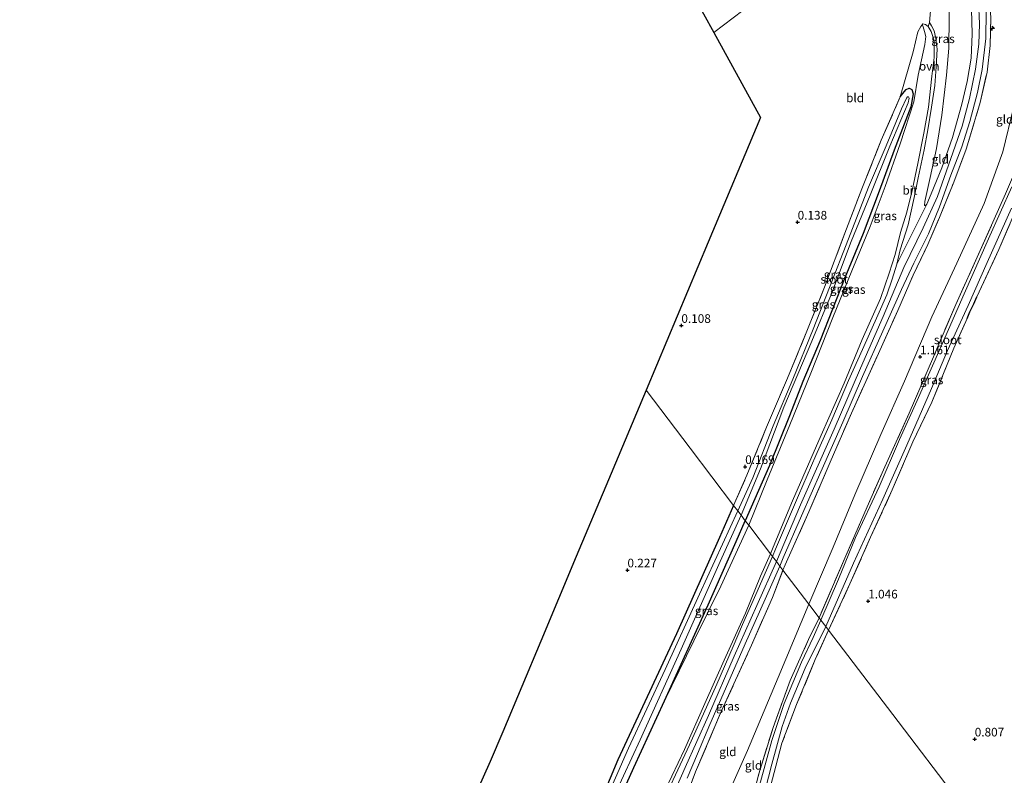
# Model space of a CAD drawing. Units: metres. Extents: x 69998 to 80006, y 412499 to 418751.
# Drawn here: x 76562 to 76847, y 416061 to 416280 of the extents above; entities that cross this region are included whole.
import ezdxf
from ezdxf.enums import TextEntityAlignment as Align

# ---------------------------------------------------------------- set-up
doc = ezdxf.new("R2010")
doc.units = ezdxf.units.M
doc.linetypes.add('IE-TERREINAFSCHEIDING', pattern=[10, 8, -2])
doc.layers.get('0').update_dxf_attribs({"lineweight": 25})
for name, color, linetype, lineweight in [('B-ME-AL-OVERIG-S-B1', 7, 'Continuous', 18), ('B-ME-GW-KRUINLIJN-L-B1', 93, 'Continuous', 18), ('B-ME-GW-TEENLIJN-L-B1', 93, 'Continuous', 18), ('B-ME-IE-GRASLAND-GV-B6', 93, 'Continuous', 18), ('B-ME-IE-GRONDWERKLIJN-GROND_INGERICHT-GV-B6', 253, 'Continuous', 18), ('B-ME-IE-HULPGEOMETRIE-L-B1', 53, 'Continuous', 18), ('B-ME-IE-TERREINAFSCHEIDING-RASTERHEKWERK-L-B1', 8, 'IE-TERREINAFSCHEIDING', 18), ('B-ME-OG-WATER-GV-B6', 153, 'Continuous', 18), ('B-ME-VH-VERH_SOORT-BITUMEN-GV-B6', 8, 'IE-TERREINAFSCHEIDING-NATUURLIJK-HOUTWAL', 18), ('B-ME-VH-VERH_SOORT-ONVERHARD-GV-B6', 8, 'Continuous', 18)]:
    doc.layers.add(name, color=color, linetype=linetype, lineweight=lineweight)
for name, color, linetype in [('B-ME-GW-HOOGTEPUNT-S-B1', 10, 'Continuous'), ('B-ME-GW-INSTEEKWATERGANG-L-B1', 10, 'Continuous'), ('B-ME-KG-KADASTRAAL-OPNAMEDTMGRENS-L-B1', 10, 'Continuous')]:
    doc.layers.add(name, color=color, linetype=linetype)
doc.styles.add('NLCS-ISO', font='NLCS-ISO.TTF')
doc.linetypes.add('IE-TERREINAFSCHEIDING-NATUURLIJK-HOUTWAL', pattern='A,7,-1.5,[67,NLCS.SHX,S=0.75,R=45,X=0,Y=0],-1.5,7,-1.5,[70,NLCS.SHX,S=0.75,R=0,X=0,Y=0],-1.5', length=20)

# ---------------------------------------------------------------- blocks, each defined once
blk = doc.blocks.new('hecto')
for p, q in [((0, 0.625), (-0.625, 0)), ((0, -0.625), (0, 0.625)), ((-0.625, 0), (0.625, 0)), ((0.625, 0), (0, -0.625))]:
    blk.add_line(p, q)
blk = doc.blocks.new('hoogtepunt')
for p, q in [((-0.5, 0), (0.5, 0)), ((0, 0.5), (0, -0.5))]:
    blk.add_line(p, q)

msp = doc.modelspace()

# ---------------------------------------------------------------- linework, layer by layer
at = {"layer": 'B-ME-GW-INSTEEKWATERGANG-L-B1'}
for points in [[(76816.639, 416257.474, 0.112), (76817.706, 416258.973, 0.054), (76818.346, 416259.643, -0.137), (76819.208, 416260.022, -0.221), (76819.957, 416259.58, -0.228), (76820.389, 416258.345, -0.188), (76819.716, 416254.571, -0.148), (76814.84, 416242.047, -0.111), (76810.48, 416230.236, -0.089), (76805.852, 416217.992, -0.001), (76800.598, 416205.18, 0.025), (76793.493, 416187.058, 0.101), (76788.446, 416175.184, 0.186), (76784.565, 416165.345, 0.277), (76778.778, 416150.935, 0.218), (76773.556, 416138.929, 0.182), (76771.818, 416134.978, 0.182)], [(76835.943, 416193.387, 1.198), (76836.75, 416195.403, 1.012), (76837.897, 416197.677, 0.943), (76838.765, 416199.671, 1.268)], [(76768.461, 416139.39, 0.081), (76764.399, 416130.109, 0.045), (76751.96, 416102.251, -0.097), (76734.974, 416065.882, -0.121), (76721.169, 416032.877, 0.092), (76718.642, 416026.873, 0.152), (76715.173, 416018.628, 0.234), (76700.873, 415988.518, 0.211), (76686.294, 415959.116, 0.169)], [(76690.952, 415955.82, 0.266), (76698.763, 415972.634, 0.234), (76713.853, 416004.781, 0.329), (76724.309, 416025.917, 0.211), (76731.425, 416045.447, -0.05), (76739.592, 416063.69, 0.021), (76748.449, 416082.91, 0.021), (76761.134, 416110.634, 0.045), (76769.211, 416129.005, -0.05), (76771.818, 416134.978, 0.182)]]:
    msp.add_polyline3d(points, dxfattribs=at)
at = {"layer": 'B-ME-GW-KRUINLIJN-L-B1'}
for points in [[(76825.345, 416323.807, 4.871), (76829.508, 416315.854, 4.955), (76832.295, 416310.195, 5.002), (76835.045, 416303.319, 5.082), (76837.273, 416296.047, 5.111), (76838.288, 416291.879, 5.14), (76839.245, 416285.197, 5.151), (76839.487, 416278.612, 5.097), (76839.325, 416272.681, 5.129), (76838.391, 416265.478, 5.129), (76836.612, 416257.039, 5.151), (76834.524, 416249.006, 5.148), (76831.271, 416239.677, 5.191), (76827.408, 416228.741, 5.133), (76823.228, 416219.669, 5.199), (76817.657, 416208.213, 5.18), (76811.708, 416194.002, 5.22), (76805.136, 416179.043, 5.213), (76797.48, 416161.478, 5.199), (76787.795, 416139.537, 5.173), (76780.815, 416123.157, 5.186)], [(76823.635, 416322.504, 4.967), (76827.501, 416315.413, 5.011), (76829.881, 416310.642, 5.015), (76832.733, 416303.977, 5.085), (76834.972, 416297.029, 5.107), (76836.374, 416290.274, 5.096), (76837.231, 416282.784, 5.114), (76837.411, 416275.7, 5.151), (76837.079, 416268.686, 5.158), (76836.004, 416261.983, 5.191), (76834.401, 416255.431, 5.213), (76831.688, 416245.736, 5.231), (76828.64, 416237.028, 5.239), (76825.585, 416229.42, 5.257), (76824.261, 416226.437, 5.239), (76823.897, 416226.069, 5.224), (76823.663, 416226.075, 5.202)], [(76779.074, 416125.445, 5.167), (76779.853, 416127.304, 5.167), (76785.507, 416140.74, 5.185), (76793.741, 416159.675, 5.185), (76800.424, 416174.72, 5.225), (76805.628, 416187.356, 5.214), (76810.939, 416199.245, 5.203), (76813.378, 416206.565, 5.189), (76815.133, 416211.941, 5.233), (76816.713, 416218.333, 5.2), (76818.509, 416224.2, 5.116), (76820.091, 416230.409, 4.691), (76821.685, 416238.237, 4.01), (76823.464, 416247.031, 3.359), (76824.774, 416254.506, 2.634), (76825.791, 416263.457, 1.99), (76826.403, 416268.885, 1.43), (76826.463, 416273.709, 0.932), (76825.576, 416276.39, 0.617), (76824.682, 416277.871, 0.431), (76823.924, 416278.445, 0.376), (76823.162, 416278.601, 0.328)], [(76696.688, 415951.84, 2.807), (76703.443, 415966.029, 2.741), (76710.711, 415981.752, 2.769), (76718.282, 415997.149, 2.896), (76724.519, 416009.7, 3.285), (76729.411, 416019.091, 3.631), (76735.32, 416030.647, 4.123), (76740.294, 416039.992, 4.662), (76743.56, 416046.588, 4.887), (76748.79, 416057.287, 4.971), (76754.258, 416068.816, 4.976), (76760.174, 416082.149, 5.018), (76765.761, 416094.681, 5.037), (76771.931, 416108.228, 5.046), (76776.242, 416119, 5.074), (76779.074, 416125.445, 5.167)], [(76780.815, 416123.157, 5.186), (76775.121, 416110.524, 5.196), (76768.644, 416095.865, 5.172), (76761.157, 416078.661, 5.177), (76754.46, 416063.695, 5.093), (76750.502, 416054.65, 5.065), (76747.729, 416048.373, 5.032), (76745.404, 416042.919, 4.948), (76742.272, 416037.157, 4.657), (76738.177, 416030.213, 4.334), (76733.634, 416022.446, 3.87), (76728.724, 416013.119, 3.528), (76722.028, 416000.018, 3.06), (76716.652, 415988.758, 2.905), (76712.403, 415979.765, 2.863), (76707.643, 415969.93, 2.854), (76701.583, 415956.43, 2.812), (76698.568, 415950.43, 2.829)]]:
    msp.add_polyline3d(points, dxfattribs=at)
at = {"layer": 'B-ME-GW-TEENLIJN-L-B1'}
for points in [[(76790.165, 416110.872, 1.124), (76797.256, 416127.295, 1.239), (76803.472, 416142.506, 1.283), (76811.038, 416159.938, 1.316), (76817.824, 416175.306, 1.275), (76825.706, 416193.899, 1.349), (76833.012, 416209.431, 1.334), (76840.894, 416226.69, 1.297), (76846.239, 416241.654, 1.385), (76849.418, 416254.743, 1.81), (76851.097, 416264.715, 1.851), (76852.399, 416272.698, 1.818), (76852.843, 416278.235, 1.891), (76852.634, 416281.482, 1.895), (76851.824, 416287.034, 1.953), (76850.505, 416291.923, 2.118), (76848.667, 416297.108, 2.445), (76846.623, 416301.971, 2.675), (76843.056, 416308.816, 2.983), (76840.49, 416313.007, 3.317), (76836.547, 416318.518, 3.61), (76833.236, 416322.576, 3.907), (76829.706, 416327.126, 4.109)], [(76823.663, 416226.075, 5.202), (76823.699, 416227.299, 5.052), (76825.264, 416234.144, 4.422), (76827.069, 416242.551, 3.715), (76828.631, 416252.246, 2.964), (76830.022, 416263.743, 1.927), (76830.673, 416271.55, 1.249), (76830.804, 416280.526, 0.879), (76830.765, 416285.97, 0.916), (76830.386, 416291.8, 1.176), (76829.484, 416298.199, 1.645), (76827.676, 416304.277, 2.081), (76824.109, 416312.792, 2.575), (76820.556, 416320.162, 2.925)], [(76772.828, 416133.651, 0.313), (76778.181, 416146.759, 0.336), (76784.727, 416162.711, 0.365), (76790.767, 416177.636, 0.35), (76797.122, 416193.718, 0.262), (76802.599, 416207.205, 0.156), (76807.934, 416220.032, 0.061), (76812.288, 416231.608, 0.039), (76816.557, 416243.902, -0.012), (76820.519, 416256.055, -0.126), (76821.807, 416263.741, -0.096), (76823.702, 416272.624, 0.076), (76823.967, 416274.939, 0.094), (76823.585, 416276.349, 0.131), (76823.197, 416277.709, 0.229), (76823.01, 416278.257, 0.273), (76823.162, 416278.601, 0.328)], [(76772.828, 416133.651, 0.313), (76764.773, 416116.078, 0.195), (76756.924, 416100.235, 0.089), (76748.449, 416082.91, 0.021)], [(76790.165, 416110.872, 1.124), (76781.339, 416089.649, 1.206), (76772.512, 416068.581, 1.182), (76767.026, 416056.442, 1.3), (76764.729, 416051.483, 1.277), (76763.069, 416048.724, 1.419), (76762.932, 416047.446, 1.466), (76763.05, 416046.347, 1.513), (76763.655, 416044.824, 1.561), (76765.133, 416041.395, 1.537), (76766.744, 416039.087, 1.537), (76769.773, 416035.29, 1.537), (76776.911, 416030.853, 1.537), (76798.069, 416017.361, 1.442), (76823.363, 416002.256, 1.655), (76845.687, 415989.006, 1.537), (76871.733, 415974.845, 1.49), (76885.673, 415967.73, 1.464)]]:
    msp.add_polyline3d(points, dxfattribs=at)
at = {"layer": 'B-ME-IE-GRASLAND-GV-B6'}
for points in [[(76837.231, 416282.784, 5.114), (76837.411, 416275.7, 5.151), (76837.079, 416268.686, 5.158), (76836.004, 416261.983, 5.191), (76834.401, 416255.431, 5.213), (76831.688, 416245.736, 5.231), (76828.64, 416237.028, 5.239), (76825.585, 416229.42, 5.257), (76824.261, 416226.437, 5.239)], [(76781.778, 416121.892, 5.177), (76782.801, 416124.254, 5.177), (76788.042, 416136.374, 5.185), (76793.683, 416149.119, 5.188), (76800.017, 416163.495, 5.188), (76805.721, 416176.702, 5.188), (76811.594, 416189.808, 5.21), (76816.946, 416201.782, 5.21), (76820.536, 416209.474, 5.188), (76824.751, 416217.917, 5.159), (76827.929, 416225.666, 5.181), (76831.224, 416234.836, 5.174), (76834.437, 416243.025, 5.181), (76836.775, 416250.365, 5.181), (76838.939, 416258.723, 5.174), (76840.277, 416265.443, 5.177), (76841.346, 416274.395, 5.159), (76841.44, 416282.147, 5.144)], [(76842.767, 416280.491, 5.04), (76842.595, 416272.357, 5.084), (76841.717, 416264.607, 5.076), (76839.709, 416255.862, 5.098), (76835.663, 416242.35, 5.065), (76832.062, 416232.855, 5.091), (76827.938, 416222.595, 5.095), (76824.605, 416214.868, 5.102), (76820.349, 416205.933, 5.095), (76815.918, 416195.716, 5.102), (76810.297, 416183.308, 5.091), (76802.557, 416166.117, 5.102), (76796.347, 416151.882, 5.12), (76790.195, 416137.507, 5.095), (76783.375, 416122.256, 5.084), (76782.722, 416120.652, 5.079), (76781.778, 416121.892, 5.177)], [(76824.261, 416226.437, 5.239), (76823.897, 416226.069, 5.224), (76823.663, 416226.075, 5.202), (76823.699, 416227.299, 5.052), (76825.264, 416234.144, 4.422), (76827.069, 416242.551, 3.715), (76828.631, 416252.246, 2.964), (76830.022, 416263.743, 1.927), (76830.673, 416271.55, 1.249), (76830.804, 416280.526, 0.879)], [(76771.818, 416134.978, 0.182), (76773.556, 416138.929, 0.182), (76778.778, 416150.935, 0.218), (76784.565, 416165.345, 0.277), (76788.446, 416175.184, 0.186), (76793.493, 416187.058, 0.101), (76800.598, 416205.18, 0.025), (76805.852, 416217.992, -0.001), (76810.48, 416230.236, -0.089), (76814.84, 416242.047, -0.111), (76819.716, 416254.571, -0.148), (76820.389, 416258.345, -0.188), (76819.957, 416259.58, -0.228), (76819.208, 416260.022, -0.221), (76818.346, 416259.643, -0.137), (76817.706, 416258.973, 0.054), (76816.639, 416257.474, 0.112), (76820.316, 416270.503, 0.245), (76821.736, 416276.268, 0.265), (76822.542, 416277.806, 0.274), (76823.162, 416278.601, 0.328), (76823.01, 416278.257, 0.273), (76823.197, 416277.709, 0.229), (76823.585, 416276.349, 0.131), (76823.967, 416274.939, 0.094), (76823.702, 416272.624, 0.076), (76821.807, 416263.741, -0.096), (76820.519, 416256.055, -0.126), (76816.557, 416243.902, -0.012), (76812.288, 416231.608, 0.039), (76807.934, 416220.032, 0.061), (76802.599, 416207.205, 0.156), (76797.122, 416193.718, 0.262), (76790.767, 416177.636, 0.35), (76784.727, 416162.711, 0.365), (76778.181, 416146.759, 0.336), (76772.828, 416133.651, 0.313), (76771.818, 416134.978, 0.182)], [(76824.682, 416277.871, 0.431), (76825.576, 416276.39, 0.617), (76826.463, 416273.709, 0.932), (76826.403, 416268.885, 1.43), (76825.791, 416263.457, 1.99), (76824.774, 416254.506, 2.634), (76823.464, 416247.031, 3.359), (76821.685, 416238.237, 4.01), (76820.091, 416230.409, 4.691), (76818.509, 416224.2, 5.116), (76816.713, 416218.333, 5.2), (76815.133, 416211.941, 5.233), (76813.378, 416206.565, 5.189), (76810.939, 416199.245, 5.203), (76805.628, 416187.356, 5.214), (76800.424, 416174.72, 5.225), (76793.741, 416159.675, 5.185), (76785.507, 416140.74, 5.185), (76779.853, 416127.304, 5.167), (76779.074, 416125.445, 5.167), (76772.828, 416133.651, 0.313), (76778.181, 416146.759, 0.336), (76784.727, 416162.711, 0.365), (76790.767, 416177.636, 0.35), (76797.122, 416193.718, 0.262), (76802.599, 416207.205, 0.156), (76807.934, 416220.032, 0.061), (76812.288, 416231.608, 0.039), (76816.557, 416243.902, -0.012), (76820.519, 416256.055, -0.126), (76821.807, 416263.741, -0.096), (76823.702, 416272.624, 0.076), (76823.967, 416274.939, 0.094), (76823.585, 416276.349, 0.131), (76823.197, 416277.709, 0.229), (76823.01, 416278.257, 0.273), (76823.162, 416278.601, 0.328), (76823.924, 416278.445, 0.376), (76824.682, 416277.871, 0.431)], [(76815.641, 416209.166, 5.289), (76814.311, 416204.799, 5.267), (76812.704, 416200.313, 5.296), (76810.093, 416194.421, 5.311), (76805.725, 416184.483, 5.281), (76801.668, 416175.469, 5.27), (76796.847, 416164.128, 5.256), (76792.225, 416153.858, 5.234), (76787.237, 416142.252, 5.245), (76780.594, 416126.768, 5.197), (76779.657, 416124.678, 5.197), (76779.074, 416125.445, 5.167), (76779.853, 416127.304, 5.167), (76785.507, 416140.74, 5.185), (76793.741, 416159.675, 5.185), (76800.424, 416174.72, 5.225), (76805.628, 416187.356, 5.214), (76810.939, 416199.245, 5.203), (76813.378, 416206.565, 5.189), (76815.133, 416211.941, 5.233), (76816.713, 416218.333, 5.2), (76818.509, 416224.2, 5.116), (76820.091, 416230.409, 4.691), (76821.685, 416238.237, 4.01), (76823.464, 416247.031, 3.359), (76824.774, 416254.506, 2.634), (76825.791, 416263.457, 1.99), (76826.403, 416268.885, 1.43), (76826.463, 416273.709, 0.932), (76825.576, 416276.39, 0.617), (76824.682, 416277.871, 0.431), (76825.038, 416278.944, 0.57), (76825.622, 416278.054, 0.669), (76826.407, 416276.534, 0.775), (76826.947, 416274.369, 1.025), (76827.303, 416271.235, 1.299), (76827.032, 416266.2, 1.75), (76826.572, 416260.746, 2.237), (76825.671, 416254.542, 2.779), (76824.581, 416247.919, 3.27), (76823.508, 416242.183, 3.75), (76821.768, 416234.055, 4.457), (76820.68, 416228.4, 4.981), (76818.916, 416220.483, 5.303), (76816.577, 416213.326, 5.285), (76815.641, 416209.166, 5.289)], [(76768.461, 416139.39, 0.081), (76772.316, 416148.189, 0.123), (76778.003, 416162.064, 0.138), (76784.011, 416176.183, 0.156), (76789.656, 416189.751, 0.149), (76794.714, 416202.459, 0.079), (76800.647, 416218.13, 0.083), (76805.535, 416230.939, 0.131), (76811.134, 416244.932, 0.149), (76816.639, 416257.474, 0.112), (76817.706, 416258.973, 0.054), (76818.346, 416259.643, -0.137), (76819.208, 416260.022, -0.221), (76819.957, 416259.58, -0.228), (76820.389, 416258.345, -0.188), (76819.716, 416254.571, -0.148), (76814.84, 416242.047, -0.111), (76810.48, 416230.236, -0.089), (76805.852, 416217.992, -0.001), (76800.598, 416205.18, 0.025), (76793.493, 416187.058, 0.101), (76788.446, 416175.184, 0.186), (76784.565, 416165.345, 0.277), (76778.778, 416150.935, 0.218), (76773.556, 416138.929, 0.182), (76771.818, 416134.978, 0.182), (76770.599, 416136.581, -1.238), (76776.222, 416150.005, -1.238), (76782.962, 416167.759, -1.238), (76791.093, 416186.89, -1.238), (76796.701, 416200.568, -1.238), (76802.403, 416215.695, -1.238), (76807.889, 416229.05, -1.238), (76813.589, 416243.211, -1.238), (76818.889, 416255.781, -1.238), (76819.196, 416257.072, -1.238), (76819.047, 416257.51, -1.238), (76818.71, 416257.53, -1.238), (76818.42, 416257.126, -1.238), (76817.025, 416253.999, -1.238), (76812.585, 416243.322, -1.238), (76807.473, 416231.353, -1.238), (76801.616, 416216.43, -1.238), (76796.193, 416202.387, -1.238), (76791.439, 416190.369, -1.238), (76785.565, 416175.892, -1.238), (76779.882, 416162.434, -1.238), (76774.012, 416147.408, -1.238), (76769.638, 416137.843, -1.238), (76768.461, 416139.39, 0.081)], [(76848.893, 416231.51, 0.194), (76842.125, 416216.445, 0.194), (76835.135, 416200.527, 0.194), (76827.759, 416183.913, 0.194), (76821.506, 416169.771, 0.194), (76816.443, 416158.425, 0.194), (76810.54, 416144.75, 0.194), (76803.725, 416130.108, 0.194), (76798.782, 416118.121, 0.194), (76793.68, 416106.255, 0.194), (76793.158, 416106.939, 1.087), (76800.921, 416124.832, 1.114), (76807.025, 416139.037, 1.107), (76812.163, 416150.576, 1.114), (76819.176, 416166.07, 1.158), (76825.975, 416181.724, 1.143), (76832.664, 416197.524, 1.154), (76839.713, 416213.092, 1.129), (76847.029, 416229.46, 1.129)], [(76850.987, 416227.035, 1.33), (76845.136, 416213.343, 1.316), (76838.765, 416199.671, 1.268), (76837.897, 416197.677, 0.943), (76836.75, 416195.403, 1.012), (76835.943, 416193.387, 1.198), (76832.136, 416184.883, 1.345), (76825.762, 416169.276, 1.283), (76820.243, 416157.815, 1.25), (76814.306, 416143.874, 1.206), (76808.066, 416130.21, 1.228), (76802.031, 416116.701, 1.297), (76795.922, 416103.309, 1.283), (76795.087, 416104.405, 0.194), (76803.127, 416122.701, 0.194), (76811.617, 416141.222, 0.194), (76818.558, 416156.783, 0.194), (76825.698, 416173.227, 0.194), (76830.29, 416184.169, 0.194), (76836.255, 416197.16, 0.194), (76841.734, 416209.645, 0.194), (76848.769, 416225.323, 0.194)], [(76686.294, 415959.116, 0.169), (76700.873, 415988.518, 0.211), (76715.173, 416018.628, 0.234), (76718.642, 416026.873, 0.152), (76721.169, 416032.877, 0.092), (76734.974, 416065.882, -0.121), (76751.96, 416102.251, -0.097), (76764.399, 416130.109, 0.045), (76768.461, 416139.39, 0.081), (76769.638, 416137.843, -1.238), (76758.551, 416113.789, -1.162), (76748.665, 416091.945, -1.162), (76738.094, 416069.28, -1.162), (76730.556, 416052.048, -1.162), (76724.116, 416036.687, -1.162), (76720.708, 416028.707, -1.162), (76716.256, 416018.278, -1.162), (76706.652, 415998.27, -1.162), (76696.097, 415976.073, -1.162), (76687.769, 415958.072, -1.162), (76686.294, 415959.116, 0.169)], [(76689.535, 415956.822, -1.162), (76695.081, 415968.348, -1.162), (76710.221, 416000.15, -1.162), (76718.405, 416017.985, -1.162), (76720.958, 416023.999, -1.162), (76724.673, 416032.882, -1.162), (76731.797, 416050.816, -1.162), (76741.428, 416071.606, -1.162), (76753.311, 416097.856, -1.162), (76764.537, 416123.189, -1.162), (76770.599, 416136.581, -1.238), (76771.818, 416134.978, 0.182), (76769.211, 416129.005, -0.05), (76761.134, 416110.634, 0.045), (76748.449, 416082.91, 0.021), (76739.592, 416063.69, 0.021), (76731.425, 416045.447, -0.05), (76724.309, 416025.917, 0.211), (76713.853, 416004.781, 0.329), (76698.763, 415972.634, 0.234), (76690.952, 415955.82, 0.266), (76689.535, 415956.822, -1.162)], [(76772.828, 416133.651, 0.313), (76764.773, 416116.078, 0.195), (76756.924, 416100.235, 0.089), (76748.449, 416082.91, 0.021), (76761.134, 416110.634, 0.045), (76769.211, 416129.005, -0.05), (76771.818, 416134.978, 0.182), (76772.828, 416133.651, 0.313)], [(76731.425, 416045.447, -0.05), (76739.592, 416063.69, 0.021), (76748.449, 416082.91, 0.021), (76756.924, 416100.235, 0.089), (76764.773, 416116.078, 0.195), (76772.828, 416133.651, 0.313), (76779.074, 416125.445, 5.167), (76776.242, 416119, 5.074), (76771.931, 416108.228, 5.046), (76765.761, 416094.681, 5.037), (76760.174, 416082.149, 5.018), (76754.258, 416068.816, 4.976), (76748.79, 416057.287, 4.971)], [(76748.79, 416057.287, 4.971), (76754.258, 416068.816, 4.976), (76760.174, 416082.149, 5.018), (76765.761, 416094.681, 5.037), (76771.931, 416108.228, 5.046), (76776.242, 416119, 5.074), (76779.074, 416125.445, 5.167), (76779.657, 416124.678, 5.197), (76777.94, 416120.681, 5.162), (76774.851, 416113.658, 5.159), (76771.064, 416104.958, 5.14), (76768.287, 416098.667, 5.136), (76763.616, 416087.789, 5.076), (76759.715, 416079.194, 5.046), (76755.715, 416070.181, 5.053), (76751.627, 416061.558, 5.001), (76747.302, 416052.276, 5.008)], [(76755.02, 416060.611, 5.102), (76758.058, 416067.618, 5.14), (76761.617, 416076.057, 5.124), (76766.099, 416086.351, 5.14), (76771.753, 416099.352, 5.143), (76777.574, 416112.347, 5.158), (76781.778, 416121.892, 5.177), (76782.722, 416120.652, 5.079), (76779.694, 416112.827, 5.182), (76773.619, 416099.019, 5.205), (76764.957, 416080.011, 5.111), (76757.437, 416062.372, 5.111), (76754.195, 416053.628, 5.134)], [(76773.222, 416047.343, 1.135), (76772.695, 416049.301, 1.23), (76773.044, 416051.261, 1.23), (76775.752, 416061.806, 1.277), (76779.841, 416075.182, 1.017), (76784.844, 416088.777, 1.111), (76790.101, 416100.643, 1.111), (76793.158, 416106.939, 1.087), (76793.68, 416106.255, 0.194), (76791.41, 416101.22, 0.197), (76788.1, 416094.106, 0.197), (76783.027, 416082.141, 0.197), (76779.532, 416071.466, 0.197), (76774.313, 416052.496, 0.197), (76773.759, 416049.136, 0.197), (76773.979, 416047.345, 0.197), (76774.393, 416046.643, 0.197), (76775.148, 416045.835, 0.197), (76776.757, 416044.403, 0.197), (76789, 416036.473, 0.197), (76804.84, 416026.668, 0.197), (76824.198, 416014.552, 0.197), (76843.652, 416002.464, 0.197), (76863.133, 415990.281, 0.197)], [(76776.594, 416053.326, 0.197), (76779.486, 416064.647, 0.197), (76782.456, 416075.527, 0.197), (76784.908, 416082.232, 0.197), (76789.168, 416092.411, 0.197), (76795.087, 416104.405, 0.194), (76795.922, 416103.309, 1.283), (76792.063, 416094.881, 1.206), (76786.673, 416081.894, 1.23), (76782.409, 416070.682, 1.159), (76780.649, 416064.078, 1.064), (76778.312, 416055.241, 1.064)]]:
    msp.add_polyline3d(points, dxfattribs=at)
at = {"layer": 'B-ME-IE-GRONDWERKLIJN-GROND_INGERICHT-GV-B6'}
for points in [[(76782.275, 416291.026, 0.079), (76762.704, 416276.13, 0.114), (76750.798, 416297.758, 0.212)], [(76825.664, 416285.813, 0.501), (76825.038, 416278.944, 0.57), (76824.682, 416277.871, 0.431), (76823.924, 416278.445, 0.376), (76823.162, 416278.601, 0.328), (76822.542, 416277.806, 0.274), (76821.736, 416276.268, 0.265), (76820.316, 416270.503, 0.245), (76816.639, 416257.474, 0.112), (76811.134, 416244.932, 0.149), (76805.535, 416230.939, 0.131), (76800.647, 416218.13, 0.083), (76794.714, 416202.459, 0.079), (76789.656, 416189.751, 0.149), (76784.011, 416176.183, 0.156), (76778.003, 416162.064, 0.138), (76772.316, 416148.189, 0.123), (76768.461, 416139.39, 0.081), (76755.879, 416155.921, 0.297), (76743.131, 416172.671, 0.19), (76761.105, 416215.493, 0.074), (76776.237, 416251.546, 0.114), (76762.704, 416276.13, 0.114), (76782.275, 416291.026, 0.079)], [(76852.634, 416281.482, 1.895), (76852.843, 416278.235, 1.891), (76852.399, 416272.698, 1.818), (76851.097, 416264.715, 1.851), (76849.418, 416254.743, 1.81), (76846.239, 416241.654, 1.385), (76840.894, 416226.69, 1.297), (76833.012, 416209.431, 1.334), (76825.706, 416193.899, 1.349), (76817.824, 416175.306, 1.275), (76811.038, 416159.938, 1.316), (76803.472, 416142.506, 1.283), (76797.256, 416127.295, 1.239), (76790.165, 416110.872, 1.124), (76782.722, 416120.652, 5.079)], [(76782.722, 416120.652, 5.079), (76783.375, 416122.256, 5.084), (76790.195, 416137.507, 5.095), (76796.347, 416151.882, 5.12), (76802.557, 416166.117, 5.102), (76810.297, 416183.308, 5.091), (76815.918, 416195.716, 5.102), (76820.349, 416205.933, 5.095), (76824.605, 416214.868, 5.102), (76827.938, 416222.595, 5.095), (76832.062, 416232.855, 5.091), (76835.663, 416242.35, 5.065), (76839.709, 416255.862, 5.098), (76841.717, 416264.607, 5.076), (76842.595, 416272.357, 5.084), (76842.767, 416280.491, 5.04)], [(76847.029, 416229.46, 1.129), (76839.713, 416213.092, 1.129), (76832.664, 416197.524, 1.154), (76825.975, 416181.724, 1.143), (76819.176, 416166.07, 1.158), (76812.163, 416150.576, 1.114), (76807.025, 416139.037, 1.107), (76800.921, 416124.832, 1.114), (76793.158, 416106.939, 1.087), (76790.165, 416110.872, 1.124), (76797.256, 416127.295, 1.239), (76803.472, 416142.506, 1.283), (76811.038, 416159.938, 1.316), (76817.824, 416175.306, 1.275), (76825.706, 416193.899, 1.349), (76833.012, 416209.431, 1.334), (76840.894, 416226.69, 1.297), (76846.239, 416241.654, 1.385), (76849.418, 416254.743, 1.81)], [(76846.95, 416036.262, 1.033), (76845.941, 416037.588, 0.804), (76834.402, 416052.749, 1.006), (76814.468, 416078.94, 1.024), (76795.922, 416103.309, 1.283), (76802.031, 416116.701, 1.297), (76808.066, 416130.21, 1.228), (76814.306, 416143.874, 1.206), (76820.243, 416157.815, 1.25), (76825.762, 416169.276, 1.283), (76832.136, 416184.883, 1.345), (76835.943, 416193.387, 1.198), (76836.75, 416195.403, 1.012), (76837.897, 416197.677, 0.943), (76838.765, 416199.671, 1.268), (76845.136, 416213.343, 1.316), (76850.987, 416227.035, 1.33)], [(76688.328, 416043.609, 0.104), (76698.122, 416065.437, 0.13), (76701.705, 416073.973, 0.166), (76712.694, 416100.155, 0.219), (76722.978, 416124.657, 0.305), (76732.263, 416146.777, 0.278), (76743.131, 416172.671, 0.19), (76755.879, 416155.921, 0.297), (76768.461, 416139.39, 0.081), (76764.399, 416130.109, 0.045), (76751.96, 416102.251, -0.097), (76734.974, 416065.882, -0.121), (76721.169, 416032.877, 0.092)], [(76753.664, 416042.696, 5.111), (76753.755, 416049.013, 5.111), (76754.195, 416053.628, 5.134), (76757.437, 416062.372, 5.111), (76764.957, 416080.011, 5.111), (76773.619, 416099.019, 5.205), (76779.694, 416112.827, 5.182), (76782.722, 416120.652, 5.079), (76790.165, 416110.872, 1.124), (76781.339, 416089.649, 1.206), (76772.512, 416068.581, 1.182), (76767.026, 416056.442, 1.3), (76764.729, 416051.483, 1.277), (76763.069, 416048.724, 1.419), (76762.932, 416047.446, 1.466), (76763.05, 416046.347, 1.513), (76763.655, 416044.824, 1.561), (76753.664, 416042.696, 5.111)], [(76773.222, 416047.343, 1.135), (76770.7, 416046.804, 1.253), (76769.078, 416046.015, 1.324), (76763.655, 416044.824, 1.561), (76763.05, 416046.347, 1.513), (76762.932, 416047.446, 1.466), (76763.069, 416048.724, 1.419), (76764.729, 416051.483, 1.277), (76767.026, 416056.442, 1.3), (76772.512, 416068.581, 1.182), (76781.339, 416089.649, 1.206), (76790.165, 416110.872, 1.124), (76793.158, 416106.939, 1.087), (76790.101, 416100.643, 1.111), (76784.844, 416088.777, 1.111), (76779.841, 416075.182, 1.017), (76775.752, 416061.806, 1.277), (76773.044, 416051.261, 1.23), (76772.695, 416049.301, 1.23), (76773.222, 416047.343, 1.135)], [(76852.674, 416000.249, 1.064), (76832.914, 416012.504, 1.206), (76811.963, 416025.645, 1.017), (76794.643, 416036.971, 1.017), (76783.495, 416043.987, 1.017), (76778.396, 416046.759, 1.064), (76777.512, 416048.354, 1.064), (76777.443, 416049.983, 1.111), (76777.762, 416052.913, 1.111), (76778.312, 416055.241, 1.064), (76780.649, 416064.078, 1.064), (76782.409, 416070.682, 1.159), (76786.673, 416081.894, 1.23), (76792.063, 416094.881, 1.206), (76795.922, 416103.309, 1.283), (76814.468, 416078.94, 1.024), (76834.402, 416052.749, 1.006), (76845.941, 416037.588, 0.804), (76846.95, 416036.262, 1.033)]]:
    msp.add_polyline3d(points, dxfattribs=at)
at = {"layer": 'B-ME-IE-HULPGEOMETRIE-L-B1'}
for points in [[(76762.704, 416276.13, 0.114), (76782.275, 416291.026, 0.079)], [(76743.131, 416172.671, 0.19), (76755.879, 416155.921, 0.297), (76768.461, 416139.39, 0.081), (76769.638, 416137.843, -1.238), (76770.599, 416136.581, -1.238), (76771.818, 416134.978, 0.182), (76772.828, 416133.651, 0.313), (76779.074, 416125.445, 5.167), (76779.657, 416124.678, 5.197), (76780.815, 416123.157, 5.186), (76781.778, 416121.892, 5.177), (76782.722, 416120.652, 5.079), (76790.165, 416110.872, 1.124), (76793.158, 416106.939, 1.087), (76793.68, 416106.255, 0.194), (76795.087, 416104.405, 0.194), (76795.922, 416103.309, 1.283), (76814.468, 416078.94, 1.024), (76834.402, 416052.749, 1.006), (76845.941, 416037.588, 0.804), (76846.95, 416036.262, 1.033)]]:
    msp.add_polyline3d(points, dxfattribs=at)
at = {"layer": 'B-ME-IE-TERREINAFSCHEIDING-RASTERHEKWERK-L-B1'}
for points in [[(76782.722, 416120.652, 5.079), (76783.375, 416122.256, 5.084), (76790.195, 416137.507, 5.095), (76796.347, 416151.882, 5.12), (76802.557, 416166.117, 5.102), (76810.297, 416183.308, 5.091), (76815.918, 416195.716, 5.102), (76820.349, 416205.933, 5.095), (76824.605, 416214.868, 5.102), (76827.938, 416222.595, 5.095), (76832.062, 416232.855, 5.091), (76835.663, 416242.35, 5.065), (76839.709, 416255.862, 5.098), (76841.717, 416264.607, 5.076), (76842.595, 416272.357, 5.084), (76842.767, 416280.491, 5.04), (76842.087, 416289.082, 5.095), (76840.717, 416295.309, 5.098), (76838.5, 416302.227, 5.128), (76835.334, 416311.184, 5.15), (76833.587, 416314.799, 5.076), (76830.993, 416319.387, 5.062), (76827.64, 416325.553, 5.091)], [(76768.461, 416139.39, 0.081), (76772.316, 416148.189, 0.123), (76778.003, 416162.064, 0.138), (76784.011, 416176.183, 0.156), (76789.656, 416189.751, 0.149), (76794.714, 416202.459, 0.079), (76800.647, 416218.13, 0.083), (76805.535, 416230.939, 0.131), (76811.134, 416244.932, 0.149), (76816.639, 416257.474, 0.112)], [(76854.797, 416247.414, 1.286), (76853.365, 416244.026, 1.213), (76847.029, 416229.46, 1.129), (76839.713, 416213.092, 1.129), (76832.664, 416197.524, 1.154), (76825.975, 416181.724, 1.143), (76819.176, 416166.07, 1.158), (76812.163, 416150.576, 1.114), (76807.025, 416139.037, 1.107), (76800.921, 416124.832, 1.114), (76793.158, 416106.939, 1.087)], [(76838.765, 416199.671, 1.268), (76845.136, 416213.343, 1.316), (76850.987, 416227.035, 1.33), (76857.112, 416242.729, 1.283), (76858.229, 416245.924, 1.239)], [(76795.922, 416103.309, 1.283), (76802.031, 416116.701, 1.297), (76808.066, 416130.21, 1.228), (76814.306, 416143.874, 1.206), (76820.243, 416157.815, 1.25), (76825.762, 416169.276, 1.283), (76832.136, 416184.883, 1.345), (76835.943, 416193.387, 1.198)], [(76753.664, 416042.696, 5.111), (76753.755, 416049.013, 5.111), (76754.195, 416053.628, 5.134), (76757.437, 416062.372, 5.111), (76764.957, 416080.011, 5.111), (76773.619, 416099.019, 5.205), (76779.694, 416112.827, 5.182), (76782.722, 416120.652, 5.079)], [(76888.816, 415973.546, 1.211), (76873.792, 415982.51, 1.14), (76856.947, 415993.1, 1.187), (76830.668, 416009.615, 1.211), (76806.35, 416024.905, 1.235), (76788.376, 416036.348, 1.353), (76776.485, 416043.608, 1.258), (76775.027, 416044.879, 1.235), (76773.222, 416047.343, 1.135), (76772.695, 416049.301, 1.23), (76773.044, 416051.261, 1.23), (76775.752, 416061.806, 1.277), (76779.841, 416075.182, 1.017), (76784.844, 416088.777, 1.111), (76790.101, 416100.643, 1.111), (76793.158, 416106.939, 1.087)], [(76795.922, 416103.309, 1.283), (76792.063, 416094.881, 1.206), (76786.673, 416081.894, 1.23), (76782.409, 416070.682, 1.159), (76780.649, 416064.078, 1.064), (76778.312, 416055.241, 1.064), (76777.762, 416052.913, 1.111), (76777.443, 416049.983, 1.111), (76777.512, 416048.354, 1.064), (76778.396, 416046.759, 1.064), (76783.495, 416043.987, 1.017), (76794.643, 416036.971, 1.017), (76811.963, 416025.645, 1.017), (76832.914, 416012.504, 1.206), (76852.674, 416000.249, 1.064), (76857.427, 415997.358, 0.957), (76858.934, 415996.538, 0.957)]]:
    msp.add_polyline3d(points, dxfattribs=at)
at = {"layer": 'B-ME-KG-KADASTRAAL-OPNAMEDTMGRENS-L-B1'}
for points in [[(76562.085, 416600.982, -0.546), (76583.397, 416569.604, 0.11), (76616.827, 416520.382, -0.09), (76627.077, 416505.29, 0.006), (76628.425, 416503.305, -1.35), (76629.474, 416501.761, -1.35), (76630.544, 416500.185, -0.173), (76644.039, 416480.316, 0.091), (76662.815, 416452.67, 0.161), (76677.091, 416431.651, -0.053), (76691.328, 416405.789, -0.041), (76709.522, 416372.739, 0.143), (76728.725, 416337.854, 0.219), (76750.798, 416297.758, 0.212), (76762.704, 416276.13, 0.114)], [(76762.704, 416276.13, 0.114), (76776.237, 416251.546, 0.114), (76761.105, 416215.493, 0.074), (76743.131, 416172.671, 0.19)], [(76743.131, 416172.671, 0.19), (76732.263, 416146.777, 0.278), (76722.978, 416124.657, 0.305), (76712.694, 416100.155, 0.219), (76701.705, 416073.973, 0.166), (76698.122, 416065.437, 0.13), (76688.328, 416043.609, 0.104)]]:
    msp.add_polyline3d(points, dxfattribs=at)
at = {"layer": 'B-ME-OG-WATER-GV-B6'}
for points in [[(76769.638, 416137.843, -1.238), (76774.012, 416147.408, -1.238), (76779.882, 416162.434, -1.238), (76785.565, 416175.892, -1.238), (76791.439, 416190.369, -1.238), (76796.193, 416202.387, -1.238), (76801.616, 416216.43, -1.238), (76807.473, 416231.353, -1.238), (76812.585, 416243.322, -1.238), (76817.025, 416253.999, -1.238), (76818.42, 416257.126, -1.238), (76818.71, 416257.53, -1.238), (76819.047, 416257.51, -1.238), (76819.196, 416257.072, -1.238), (76818.889, 416255.781, -1.238), (76813.589, 416243.211, -1.238), (76807.889, 416229.05, -1.238), (76802.403, 416215.695, -1.238), (76796.701, 416200.568, -1.238), (76791.093, 416186.89, -1.238), (76782.962, 416167.759, -1.238), (76776.222, 416150.005, -1.238), (76770.599, 416136.581, -1.238), (76769.638, 416137.843, -1.238)], [(76793.68, 416106.255, 0.194), (76798.782, 416118.121, 0.194), (76803.725, 416130.108, 0.194), (76810.54, 416144.75, 0.194), (76816.443, 416158.425, 0.194), (76821.506, 416169.771, 0.194), (76827.759, 416183.913, 0.194), (76835.135, 416200.527, 0.194), (76842.125, 416216.445, 0.194), (76848.893, 416231.51, 0.194)], [(76848.769, 416225.323, 0.194), (76841.734, 416209.645, 0.194), (76836.255, 416197.16, 0.194), (76830.29, 416184.169, 0.194), (76825.698, 416173.227, 0.194), (76818.558, 416156.783, 0.194), (76811.617, 416141.222, 0.194), (76803.127, 416122.701, 0.194), (76795.087, 416104.405, 0.194), (76793.68, 416106.255, 0.194)], [(76687.769, 415958.072, -1.162), (76696.097, 415976.073, -1.162), (76706.652, 415998.27, -1.162), (76716.256, 416018.278, -1.162), (76720.708, 416028.707, -1.162), (76724.116, 416036.687, -1.162), (76730.556, 416052.048, -1.162), (76738.094, 416069.28, -1.162), (76748.665, 416091.945, -1.162), (76758.551, 416113.789, -1.162), (76769.638, 416137.843, -1.238), (76770.599, 416136.581, -1.238), (76764.537, 416123.189, -1.162), (76753.311, 416097.856, -1.162), (76741.428, 416071.606, -1.162), (76731.797, 416050.816, -1.162), (76724.673, 416032.882, -1.162), (76720.958, 416023.999, -1.162), (76718.405, 416017.985, -1.162), (76710.221, 416000.15, -1.162), (76695.081, 415968.348, -1.162), (76689.535, 415956.822, -1.162), (76687.769, 415958.072, -1.162)], [(76774.313, 416052.496, 0.197), (76779.532, 416071.466, 0.197), (76783.027, 416082.141, 0.197), (76788.1, 416094.106, 0.197), (76791.41, 416101.22, 0.197), (76793.68, 416106.255, 0.194), (76795.087, 416104.405, 0.194), (76789.168, 416092.411, 0.197), (76784.908, 416082.232, 0.197), (76782.456, 416075.527, 0.197), (76779.486, 416064.647, 0.197), (76776.594, 416053.326, 0.197)]]:
    msp.add_polyline3d(points, dxfattribs=at)
at = {"layer": 'B-ME-VH-VERH_SOORT-BITUMEN-GV-B6'}
for points in [[(76815.641, 416209.166, 5.289), (76824.261, 416226.437, 5.239), (76825.585, 416229.42, 5.257), (76828.64, 416237.028, 5.239), (76831.688, 416245.736, 5.231), (76834.401, 416255.431, 5.213), (76836.004, 416261.983, 5.191), (76837.079, 416268.686, 5.158), (76837.411, 416275.7, 5.151), (76837.231, 416282.784, 5.114)], [(76841.44, 416282.147, 5.144), (76841.346, 416274.395, 5.159), (76840.277, 416265.443, 5.177), (76838.939, 416258.723, 5.174), (76836.775, 416250.365, 5.181), (76834.437, 416243.025, 5.181), (76831.224, 416234.836, 5.174), (76827.929, 416225.666, 5.181), (76824.751, 416217.917, 5.159), (76820.536, 416209.474, 5.188), (76816.946, 416201.782, 5.21), (76811.594, 416189.808, 5.21), (76805.721, 416176.702, 5.188), (76800.017, 416163.495, 5.188), (76793.683, 416149.119, 5.188), (76788.042, 416136.374, 5.185), (76782.801, 416124.254, 5.177), (76781.778, 416121.892, 5.177), (76780.815, 416123.157, 5.186), (76779.657, 416124.678, 5.197), (76780.594, 416126.768, 5.197), (76787.237, 416142.252, 5.245), (76792.225, 416153.858, 5.234), (76796.847, 416164.128, 5.256), (76801.668, 416175.469, 5.27), (76805.725, 416184.483, 5.281), (76810.093, 416194.421, 5.311), (76812.704, 416200.313, 5.296), (76814.311, 416204.799, 5.267), (76815.641, 416209.166, 5.289)], [(76747.302, 416052.276, 5.008), (76751.627, 416061.558, 5.001), (76755.715, 416070.181, 5.053), (76759.715, 416079.194, 5.046), (76763.616, 416087.789, 5.076), (76768.287, 416098.667, 5.136), (76771.064, 416104.958, 5.14), (76774.851, 416113.658, 5.159), (76777.94, 416120.681, 5.162), (76779.657, 416124.678, 5.197), (76780.815, 416123.157, 5.186), (76781.778, 416121.892, 5.177), (76777.574, 416112.347, 5.158), (76771.753, 416099.352, 5.143), (76766.099, 416086.351, 5.14), (76761.617, 416076.057, 5.124), (76758.058, 416067.618, 5.14), (76755.02, 416060.611, 5.102)]]:
    msp.add_polyline3d(points, dxfattribs=at)
at = {"layer": 'B-ME-VH-VERH_SOORT-ONVERHARD-GV-B6'}
for points in [[(76815.641, 416209.166, 5.289), (76816.577, 416213.326, 5.285), (76818.916, 416220.483, 5.303), (76820.68, 416228.4, 4.981), (76821.768, 416234.055, 4.457), (76823.508, 416242.183, 3.75), (76824.581, 416247.919, 3.27), (76825.671, 416254.542, 2.779), (76826.572, 416260.746, 2.237), (76827.032, 416266.2, 1.75), (76827.303, 416271.235, 1.299), (76826.947, 416274.369, 1.025), (76826.407, 416276.534, 0.775), (76825.622, 416278.054, 0.669), (76825.038, 416278.944, 0.57), (76825.664, 416285.813, 0.501)], [(76830.804, 416280.526, 0.879), (76830.673, 416271.55, 1.249), (76830.022, 416263.743, 1.927), (76828.631, 416252.246, 2.964), (76827.069, 416242.551, 3.715), (76825.264, 416234.144, 4.422), (76823.699, 416227.299, 5.052), (76823.663, 416226.075, 5.202), (76823.897, 416226.069, 5.224), (76824.261, 416226.437, 5.239), (76815.641, 416209.166, 5.289)]]:
    msp.add_polyline3d(points, dxfattribs=at)

# ---------------------------------------------------------------- block references
at = {"layer": 'B-ME-AL-OVERIG-S-B1', "rotation": 90}
msp.add_blockref('hecto', (76843.232, 416277.283, 5.098), dxfattribs=at)
at = {"layer": 'B-ME-GW-HOOGTEPUNT-S-B1', "rotation": 90}
for p in [(76786.958, 416221.252, 0.138), (76786.958, 416221.252, 0.138), (76753.343, 416191.388, 0.108), (76753.343, 416191.388, 0.108), (76822.352, 416182.335, 1.161), (76822.352, 416182.335, 1.161), (76771.797, 416150.598, 0.169), (76771.797, 416150.598, 0.169), (76737.762, 416120.72, 0.227), (76737.762, 416120.72, 0.227), (76807.363, 416111.736, 1.046), (76807.363, 416111.736, 1.046), (76838.146, 416071.848, 0.807), (76838.146, 416071.848, 0.807)]:
    msp.add_blockref('hoogtepunt', p, dxfattribs=at)

# ---------------------------------------------------------------- texts
at = {"layer": 'B-ME-GW-HOOGTEPUNT-S-B1', "ltscale": 0.2, "style": 'NLCS-ISO'}
for s, p in [('0.138', (76786.958, 416221.252, 0.138)), ('0.138', (76786.958, 416221.252, 0.138)), ('0.108', (76753.343, 416191.388, 0.108)), ('0.108', (76753.343, 416191.388, 0.108)), ('1.161', (76822.352, 416182.335, 1.161)), ('1.161', (76822.352, 416182.335, 1.161)), ('0.169', (76771.797, 416150.598, 0.169)), ('0.169', (76771.797, 416150.598, 0.169)), ('0.227', (76737.762, 416120.72, 0.227)), ('0.227', (76737.762, 416120.72, 0.227)), ('1.046', (76807.363, 416111.736, 1.046)), ('1.046', (76807.363, 416111.736, 1.046)), ('0.807', (76838.146, 416071.848, 0.807)), ('0.807', (76838.146, 416071.848, 0.807))]:
    msp.add_text(s, height=2.5, dxfattribs=at).set_placement(p, align=Align.BOTTOM_LEFT)
at = {"layer": 'B-ME-IE-GRASLAND-GV-B6', "ltscale": 0.2, "style": 'NLCS-ISO'}
for p in [(76828.9835, 416274.2865), (76812.2725, 416223.1025), (76797.8925, 416206.126), (76799.6455, 416202.023), (76803.1885, 416201.811), (76794.425, 416197.5), (76825.6935, 416175.696), (76760.6385, 416108.944), (76766.781, 416081.3695)]:
    msp.add_text('gras', height=2.5, dxfattribs=at).set_placement(p, align=Align.MIDDLE_CENTER)
at = {"layer": 'B-ME-IE-GRONDWERKLIJN-GROND_INGERICHT-GV-B6', "ltscale": 0.2, "style": 'NLCS-ISO'}
for s, p in [('bld', (76803.5582, 416257.1966)), ('gld', (76846.8134, 416250.9911)), ('gld', (76828.1925, 416239.47)), ('gld', (76766.788, 416068.1823)), ('gld', (76774.2067, 416064.2891))]:
    msp.add_text(s, height=2.5, dxfattribs=at).set_placement(p, align=Align.MIDDLE_CENTER)
at = {"layer": 'B-ME-OG-WATER-GV-B6', "ltscale": 0.2, "style": 'NLCS-ISO'}
for p in [(76797.5327, 416204.7524), (76830.3521, 416187.2664)]:
    msp.add_text('sloot', height=2.5, dxfattribs=at).set_placement(p, align=Align.MIDDLE_CENTER)
at = {"layer": 'B-ME-VH-VERH_SOORT-BITUMEN-GV-B6', "ltscale": 0.2, "style": 'NLCS-ISO'}
msp.add_text('bit', height=2.5, dxfattribs=at).set_placement((76819.4116, 416230.4784), align=Align.MIDDLE_CENTER)
at = {"layer": 'B-ME-VH-VERH_SOORT-ONVERHARD-GV-B6', "ltscale": 0.2, "style": 'NLCS-ISO'}
msp.add_text('ovh', height=2.5, dxfattribs=at).set_placement((76825.0155, 416266.3496), align=Align.MIDDLE_CENTER)

doc.saveas('drawing.dxf')
